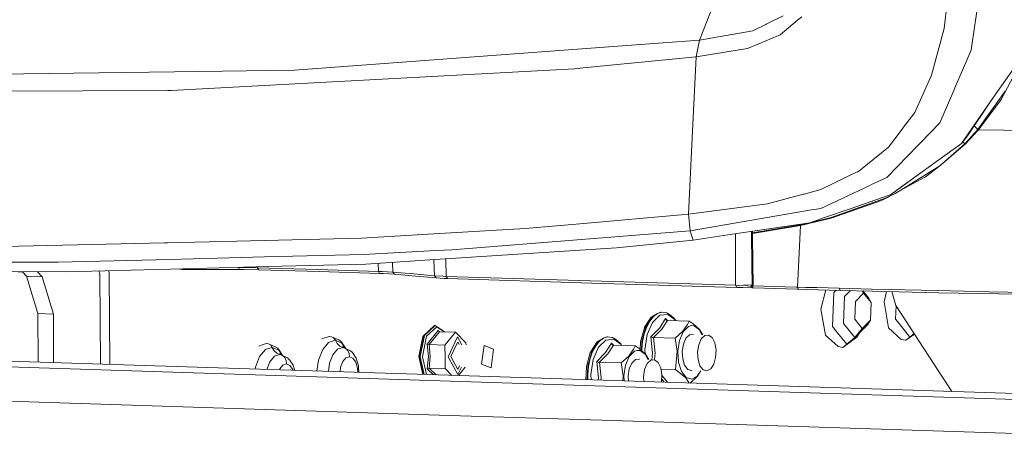
# Model space of a CAD drawing. Units: millimetres. Extents: x -671 to 6452, y 311 to 4060.
# Drawn here: x 501 to 933, y 1207 to 1398 of the extents above; entities that cross this region are included whole.
import ezdxf

# ---------------------------------------------------------------- set-up
doc = ezdxf.new("R2010")
doc.units = ezdxf.units.MM
doc.layers.add('1', color=7, linetype='Continuous', true_color=0xffffff)

msp = doc.modelspace()

# ---------------------------------------------------------------- linework, layer by layer
at = {"layer": '1', "color": 18, "linetype": 'Continuous', "lineweight": 13}
for p, q in [((924.531133, 1427.391179), (920.11264, 1397.053488)), ((799.193174, 1389.5166), (803.979904, 1401.752181)), ((907.478721, 1402.186222), (906.512291, 1394.618519)), ((828.196556, 1396.379836), (822.544367, 1393.594094)), ((828.196556, 1396.379836), (828.393967, 1396.477051)), ((828.393967, 1396.477051), (835.816652, 1400.135465)), ((834.521324, 1391.730793), (842.155487, 1398.166128)), ((843.99441, 1399.716266), (842.155487, 1398.166128)), ((918.360264, 1385.021575), (919.978411, 1396.132536)), ((920.11264, 1397.053488), (919.978411, 1396.132536)), ((799.193174, 1389.5166), (822.544367, 1393.594094)), ((829.998285, 1389.843233), (834.521324, 1391.730793)), ((901.45734, 1375.66299), (906.512291, 1394.618519)), ((799.193174, 1389.5166), (767.239124, 1387.139507)), ((797.732145, 1382.161684), (799.193174, 1389.5166)), ((820.162804, 1385.73844), (828.644306, 1389.278181)), ((829.998285, 1389.843233), (828.644306, 1389.278181)), ((767.239124, 1387.139507), (621.400625, 1376.290865)), ((820.162804, 1385.73844), (797.732145, 1382.161684)), ((918.360264, 1385.021575), (911.239774, 1368.45661)), ((931.559712, 1363.433786), (943.195374, 1385.494538)), ((797.732145, 1382.161684), (748.046667, 1377.223678)), ((797.732145, 1382.161684), (795.943291, 1346.51763)), ((568.619997, 1375.578173), (391.109974, 1373.180993)), ((744.263918, 1376.847752), (567.158491, 1367.312975)), ((568.637163, 1375.578351), (568.619997, 1375.578173)), ((568.637163, 1375.578351), (621.400625, 1376.290865)), ((748.046667, 1377.223678), (744.263918, 1376.847752)), ((901.050241, 1374.136455), (901.45734, 1375.66299)), ((936.909349, 1376.843281), (928.242118, 1364.355989)), ((901.004464, 1374.035187), (893.599541, 1357.657142)), ((901.050241, 1374.136455), (901.004464, 1374.035187)), ((337.177307, 1366.411872), (565.77924, 1367.307551)), ((567.158491, 1367.312975), (565.77924, 1367.307551)), ((904.623181, 1353.063829), (910.77593, 1367.377587)), ((911.239774, 1368.45661), (910.77593, 1367.377587)), ((933.375032, 1366.966792), (930.897982, 1363.512524)), ((926.950843, 1362.495728), (914.189846, 1344.110437)), ((926.950843, 1362.495728), (916.737468, 1347.434349)), ((931.559712, 1363.433786), (921.644361, 1350.075908)), ((926.808984, 1357.810088), (930.897982, 1363.512524)), ((928.242118, 1364.355989), (926.950843, 1362.495728)), ((888.325722, 1350.644238), (893.599541, 1357.657142)), ((926.808984, 1357.810088), (921.339423, 1350.182302)), ((904.623181, 1353.063829), (895.922572, 1344.101913)), ((882.120401, 1342.392691), (887.64456, 1349.738546)), ((887.64456, 1349.738546), (888.325722, 1350.644238)), ((921.339423, 1350.182302), (915.566475, 1343.907483)), ((921.644361, 1350.075908), (915.769488, 1343.723305)), ((921.339423, 1350.182302), (919.693641, 1351.793735)), ((921.644361, 1350.075908), (921.339423, 1350.182302)), ((921.644361, 1350.075908), (932.558448, 1349.91134)), ((932.558448, 1349.91134), (961.371929, 1349.476881)), ((794.260532, 1312.989481), (795.943291, 1346.51763)), ((914.189846, 1344.110437), (916.737468, 1347.434349)), ((915.566475, 1343.907483), (914.678928, 1344.748548)), ((869.020969, 1331.92528), (882.120401, 1342.392691)), ((881.336958, 1329.078265), (895.044119, 1343.197055)), ((895.922572, 1344.101913), (895.044119, 1343.197055)), ((915.566475, 1343.907483), (904.616029, 1334.255166)), ((915.769488, 1343.723305), (904.616029, 1334.255166)), ((914.189846, 1344.110437), (907.883436, 1339.552052)), ((915.769488, 1343.723305), (915.566475, 1343.907483)), ((899.480373, 1333.478339), (907.883436, 1339.552052)), ((852.357418, 1323.791035), (868.400366, 1331.520744)), ((868.400366, 1331.520744), (868.688137, 1331.659444)), ((868.688137, 1331.659444), (869.020969, 1331.92528)), ((899.480373, 1333.478339), (882.941753, 1321.524091)), ((899.480373, 1333.478339), (886.351616, 1323.933549)), ((904.616029, 1334.255166), (887.520344, 1323.603876)), ((898.327858, 1329.432674), (904.616029, 1334.255166)), ((881.336958, 1329.078265), (874.713213, 1325.969346)), ((898.327858, 1329.432674), (887.57065, 1323.575862)), ((845.023901, 1321.842022), (852.357418, 1323.791035)), ((852.436573, 1315.513797), (873.592169, 1325.443216)), ((874.713213, 1325.969346), (873.592169, 1325.443216)), ((882.941753, 1321.524091), (886.351616, 1323.933549)), ((887.520344, 1323.603876), (885.01671, 1322.044022)), ((887.57065, 1323.575862), (885.01671, 1322.044022)), ((828.950674, 1317.570455), (844.608099, 1321.731515)), ((845.023901, 1321.842022), (844.608099, 1321.731515)), ((856.963427, 1311.17601), (879.058392, 1318.941303)), ((881.478102, 1320.340283), (856.965096, 1311.471172)), ((865.337879, 1315.403231), (882.39196, 1321.332999)), ((879.058392, 1318.941303), (882.771372, 1320.962861)), ((881.673128, 1320.434041), (881.478102, 1320.340283)), ((881.673128, 1320.434041), (885.01671, 1322.044022)), ((882.941753, 1321.524091), (882.39196, 1321.332999)), ((794.260532, 1312.989481), (828.950674, 1317.570455)), ((795.014174, 1305.73041), (848.363669, 1314.81994)), ((848.363669, 1314.81994), (849.431307, 1315.001793)), ((852.436573, 1315.513797), (849.431307, 1315.001793)), ((865.337879, 1315.403231), (854.0366, 1311.473735)), ((744.979412, 1308.644183), (794.260532, 1312.989481)), ((795.014174, 1305.73041), (794.260532, 1312.989481)), ((856.963427, 1311.17601), (843.523295, 1307.973273)), ((854.0366, 1311.473735), (847.592384, 1309.233137)), ((856.965096, 1311.471172), (847.605332, 1309.237638)), ((856.963427, 1311.17601), (856.965096, 1311.471172)), ((679.96958, 1304.17449), (722.629816, 1306.673654)), ((690.352709, 1297.295638), (795.014174, 1305.73041)), ((744.979412, 1308.644183), (722.629816, 1306.673654)), ((795.489103, 1304.255553), (795.014174, 1305.73041)), ((847.592384, 1309.233137), (811.510593, 1303.835102)), ((822.088511, 1296.560831), (822.010043, 1305.405877)), ((822.023422, 1304.856666), (822.019268, 1305.407257)), ((822.407753, 1304.768033), (822.402436, 1305.464581)), ((843.539507, 1308.267422), (822.407753, 1304.768033)), ((843.523295, 1307.973273), (822.409899, 1304.476448)), ((842.152388, 1280.935414), (843.523295, 1307.973273)), ((843.523295, 1307.973273), (843.539507, 1308.267422)), ((843.539507, 1308.267422), (843.559927, 1308.629859)), ((843.868286, 1308.345862), (843.539507, 1308.267422)), ((847.576524, 1309.230764), (843.868286, 1308.345862)), ((565.623552, 1300.434418), (650.77594, 1302.464314)), ((650.77594, 1302.464314), (679.96958, 1304.17449)), ((796.354324, 1301.567741), (762.740643, 1298.243828)), ((796.354324, 1301.567741), (795.489103, 1304.255553)), ((796.354324, 1301.567741), (811.510593, 1303.835102)), ((815.002234, 1281.734236), (814.878995, 1304.339033)), ((822.023422, 1304.856666), (822.023899, 1304.78961)), ((822.407753, 1304.768033), (822.023422, 1304.856666)), ((822.024376, 1304.715701), (822.023899, 1304.78961)), ((822.024376, 1304.715701), (822.408707, 1304.626413)), ((822.024853, 1304.643519), (822.024376, 1304.715701)), ((822.025568, 1304.570623), (822.024853, 1304.643519)), ((822.025568, 1304.565735), (822.025568, 1304.570623)), ((822.026045, 1304.498442), (822.025568, 1304.565735)), ((822.409899, 1304.476448), (822.025568, 1304.565735)), ((822.026522, 1304.425426), (822.026045, 1304.498442)), ((822.026522, 1304.425426), (822.037727, 1303.185113)), ((822.411329, 1304.335483), (822.026522, 1304.425426)), ((822.037727, 1303.185113), (822.147638, 1292.102225)), ((822.40823, 1304.700978), (822.407753, 1304.768033)), ((822.40823, 1304.700978), (822.408707, 1304.627128)), ((822.408707, 1304.626413), (822.408707, 1304.627128)), ((822.409422, 1304.554351), (822.408707, 1304.626413)), ((822.409422, 1304.554351), (822.409899, 1304.481335)), ((822.409899, 1304.476448), (822.409899, 1304.481335)), ((822.410614, 1304.407783), (822.409899, 1304.476448)), ((822.410614, 1304.407783), (822.411329, 1304.335483)), ((822.422297, 1303.094871), (822.411329, 1304.335483)), ((822.422297, 1303.094871), (822.532923, 1292.008646)), ((493.97257, 1298.726268), (564.304621, 1300.402947)), ((564.304621, 1300.402947), (565.623552, 1300.434418)), ((680.812628, 1296.802886), (651.667149, 1295.297213)), ((690.352709, 1297.295638), (680.812628, 1296.802886)), ((762.740643, 1298.243828), (682.894976, 1293.024309)), ((517.556698, 1291.834541), (566.606314, 1293.10102)), ((608.16744, 1294.174142), (566.606314, 1293.10102)), ((651.667149, 1295.297213), (608.16744, 1294.174142)), ((682.894976, 1293.024309), (652.612001, 1291.04466)), ((682.56977, 1293.00305), (682.751209, 1285.892136)), ((687.948973, 1285.618134), (687.749564, 1293.341654)), ((822.241814, 1281.87836), (822.088511, 1296.560831)), ((517.556698, 1291.834541), (380.201847, 1292.23121)), ((521.014006, 1287.653752), (381.761343, 1287.998445)), ((566.993982, 1288.838513), (521.014006, 1287.653752)), ((535.963327, 1286.549099), (535.535812, 1288.027934)), ((535.535814, 1288.027934), (535.963327, 1286.549099)), ((540.042193, 1287.011214), (539.887933, 1288.140074)), ((609.655649, 1289.937861), (566.993982, 1288.838513)), ((571.970255, 1288.725205), (570.758901, 1288.935531)), ((571.970255, 1288.725205), (571.942402, 1288.966029)), ((584.50082, 1288.696893), (571.970255, 1288.725205)), ((597.031385, 1288.675912), (584.50082, 1288.696893)), ((596.923382, 1289.599426), (596.546568, 1289.600054)), ((596.923256, 1289.60976), (596.923382, 1289.599426)), ((596.923382, 1289.599426), (597.031385, 1288.675912)), ((598.862917, 1289.590545), (596.923382, 1289.599426)), ((599.068195, 1288.66721), (597.031385, 1288.675912)), ((605.122358, 1289.476164), (598.862917, 1289.590545)), ((605.64068, 1288.547702), (599.068195, 1288.66721)), ((605.118168, 1289.820935), (605.122358, 1289.476164)), ((605.122358, 1289.476164), (605.64068, 1288.547702)), ((631.653339, 1288.660713), (605.122358, 1289.476164)), ((632.172854, 1287.732251), (605.64068, 1288.547702)), ((609.655649, 1289.937861), (652.612001, 1291.04466)), ((658.184559, 1287.843533), (631.653339, 1288.660713)), ((658.141255, 1291.406117), (658.184559, 1287.843533)), ((664.430512, 1291.817256), (664.482863, 1287.510939)), ((822.147638, 1292.102225), (822.274, 1281.021483)), ((822.653324, 1281.507619), (822.532923, 1292.008646)), ((500.047311, 1287.705651), (501.95722, 1287.644149)), ((503.73748, 1285.710998), (501.904816, 1287.701053)), ((508.694202, 1269.311018), (503.73748, 1285.710998)), ((510.546476, 1285.491712), (503.73748, 1285.710998)), ((508.52703, 1287.684661), (510.546476, 1285.491712)), ((515.503437, 1269.091733), (510.546476, 1285.491712)), ((536.209773, 1247.104589), (535.963327, 1286.549099)), ((536.209773, 1247.104589), (535.963327, 1286.549099)), ((540.292346, 1246.973124), (540.042193, 1287.011214)), ((658.704788, 1286.91531), (632.172854, 1287.732251)), ((658.184559, 1287.843533), (658.704788, 1286.91531)), ((659.839422, 1287.785359), (658.184559, 1287.843533)), ((660.442383, 1286.853977), (658.704788, 1286.91531)), ((664.482863, 1287.510939), (659.839422, 1287.785359)), ((665.318043, 1286.564417), (660.442383, 1286.853977)), ((664.482863, 1287.510939), (673.616917, 1286.707588)), ((664.482863, 1287.510939), (665.318043, 1286.564417)), ((674.452335, 1285.761125), (665.318043, 1286.564417)), ((682.751209, 1285.892136), (673.616917, 1286.707588)), ((683.586628, 1284.945794), (674.452335, 1285.761125)), ((682.751209, 1285.892136), (686.466963, 1285.669692)), ((682.751209, 1285.892136), (683.586628, 1284.945794)), ((683.586628, 1284.945794), (687.0704, 1284.731574)), ((687.948973, 1285.618134), (686.466963, 1285.669692)), ((688.459904, 1284.681328), (687.0704, 1284.731574)), ((687.948973, 1285.618134), (688.459904, 1284.681328)), ((687.948973, 1285.618134), (751.318485, 1283.658393)), ((688.459904, 1284.681328), (751.826317, 1282.725699)), ((-569.147556, 1280.118294), (1241.966397, 1221.797474)), ((815.002234, 1281.734236), (751.318485, 1283.658393)), ((815.493614, 1280.806847), (751.826317, 1282.725699)), ((815.493614, 1280.806847), (815.002234, 1281.734236)), ((815.003902, 1281.734236), (815.002234, 1281.734236)), ((816.3431, 1281.709798), (815.003902, 1281.734236)), ((816.62348, 1280.786164), (815.493614, 1280.806847)), ((818.42807, 1281.717368), (816.3431, 1281.709798)), ((818.382771, 1280.792602), (816.62348, 1280.786164)), ((820.097954, 1280.841418), (818.382771, 1280.792602)), ((820.468456, 1281.775422), (818.42807, 1281.717368)), ((821.587116, 1280.928023), (820.097954, 1280.841418)), ((822.241814, 1281.87836), (820.468456, 1281.775422)), ((822.241814, 1281.87836), (821.587116, 1280.928023)), ((822.262355, 1280.971174), (821.587116, 1280.928023)), ((822.181494, 1280.621834), (822.274, 1281.021483)), ((822.365315, 1280.967899), (822.181494, 1280.621834)), ((822.181494, 1280.621834), (822.279007, 1280.606337)), ((822.264212, 1281.879806), (822.241814, 1281.87836)), ((822.81378, 1280.590661), (822.279007, 1280.606337)), ((822.464974, 1281.155773), (822.365315, 1280.967899)), ((822.649509, 1281.503327), (822.464974, 1281.155773)), ((822.649509, 1281.503327), (822.653324, 1281.507619)), ((831.930906, 1281.234332), (822.653324, 1281.507619)), ((832.428009, 1280.308314), (822.81378, 1280.590661)), ((841.559918, 1280.9527), (831.930906, 1281.234332)), ((832.428009, 1280.308314), (842.055351, 1280.027755)), ((842.093021, 1280.937143), (841.559918, 1280.9527)), ((842.588217, 1280.012377), (842.055351, 1280.027755)), ((842.588217, 1280.012377), (842.093021, 1280.937143)), ((842.152388, 1280.935414), (842.093021, 1280.937143)), ((842.152388, 1280.935414), (842.647821, 1280.010648)), ((845.860035, 1280.827947), (842.152388, 1280.935414)), ((842.647821, 1280.010648), (842.588217, 1280.012377)), ((846.3538, 1279.903598), (842.647821, 1280.010648)), ((850.695641, 1280.688889), (845.860035, 1280.827947)), ((851.184637, 1279.765494), (846.3538, 1279.903598)), ((855.550558, 1280.551739), (850.695641, 1280.688889)), ((856.033117, 1279.629596), (851.184637, 1279.765494)), ((854.588103, 1279.670098), (852.461369, 1271.299608)), ((860.427887, 1280.417569), (855.550558, 1280.551739)), ((860.902817, 1279.496499), (856.033117, 1279.629596)), ((858.101399, 1278.51183), (859.110174, 1279.545494)), ((860.427887, 1280.417569), (874.697716, 1280.046947)), ((860.902817, 1279.496499), (860.427887, 1280.417569)), ((875.14785, 1279.128976), (860.902817, 1279.496499)), ((865.355621, 1279.381616), (862.83806, 1276.801832)), ((903.814823, 1279.385991), (874.697716, 1280.046947)), ((903.814823, 1279.385991), (926.317603, 1278.919883)), ((858.101399, 1278.51183), (857.815058, 1271.08825)), ((862.83806, 1276.801832), (862.382919, 1265.000351)), ((871.203692, 1278.311081), (867.586882, 1274.604626)), ((871.203692, 1278.311081), (870.541286, 1279.247826)), ((873.321564, 1276.209958), (870.870368, 1279.239335)), ((874.519617, 1274.213262), (871.203692, 1278.311081)), ((874.519617, 1274.213262), (873.321564, 1276.209958)), ((904.215843, 1278.46951), (875.14785, 1279.128976)), ((881.290194, 1278.989625), (880.132944, 1274.434872)), ((885.30925, 1272.919603), (883.53416, 1278.938716)), ((904.215843, 1278.46951), (930.721314, 1277.909763)), ((962.545783, 1278.169401), (926.317603, 1278.919883)), ((930.721314, 1277.909763), (962.989599, 1277.228423)), ((852.461369, 1271.299608), (854.426891, 1259.85796)), ((857.528479, 1263.66473), (857.815058, 1271.08825)), ((867.586882, 1274.604626), (867.285759, 1266.800411)), ((874.218256, 1266.409047), (874.519617, 1274.213262)), ((880.132944, 1274.434872), (882.098467, 1262.993284)), ((885.200293, 1266.800054), (885.429228, 1272.7353)), ((909.94888, 1235.069604), (885.30925, 1272.919603)), ((508.827417, 1247.986344), (508.694202, 1269.311018)), ((515.503437, 1269.091733), (508.694202, 1269.311018)), ((515.503437, 1269.091733), (515.636652, 1247.767076)), ((775.018484, 1263.264187), (777.914078, 1267.716833)), ((775.610954, 1263.460226), (778.566629, 1268.005557)), ((777.314455, 1266.013272), (778.908283, 1267.994531)), ((778.192074, 1267.937131), (777.914078, 1267.716833)), ((778.192074, 1267.937131), (779.95627, 1268.867585)), ((781.698258, 1268.56143), (778.493197, 1265.410014)), ((778.566629, 1268.005557), (780.663521, 1269.30631)), ((780.663521, 1269.30631), (778.908283, 1267.994531)), ((782.162697, 1269.902237), (780.663521, 1269.30631)), ((780.663521, 1269.30631), (782.504351, 1269.89127)), ((781.169378, 1269.50739), (781.769306, 1269.823797)), ((784.174473, 1267.126747), (781.677515, 1263.057657)), ((785.225899, 1268.961139), (781.698258, 1268.56143)), ((782.162697, 1269.902237), (781.769306, 1269.823797)), ((782.162697, 1269.902237), (782.504351, 1269.89127)), ((782.504351, 1269.89127), (784.349472, 1269.7239)), ((784.174473, 1267.126747), (784.18997, 1267.085381)), ((784.174473, 1267.126747), (785.126291, 1266.32586)), ((784.18997, 1267.085381), (784.311325, 1266.840704)), ((784.311325, 1266.840704), (784.397156, 1266.716845)), ((784.349472, 1269.7239), (784.73428, 1269.620903)), ((784.397156, 1266.716845), (784.536154, 1266.566105)), ((784.536154, 1266.566105), (784.713537, 1266.435035)), ((784.713537, 1266.435035), (784.787924, 1266.39659)), ((786.119015, 1268.811531), (784.73428, 1269.620903)), ((785.071404, 1266.327627), (784.787924, 1266.39659)), ((788.466007, 1266.539998), (785.225899, 1268.961139)), ((786.119015, 1268.811531), (788.101942, 1267.104395)), ((788.358481, 1266.874798), (788.101942, 1267.104395)), ((788.687581, 1266.21118), (788.358481, 1266.874798)), ((788.628134, 1266.213095), (788.466007, 1266.539998)), ((867.285759, 1266.800411), (870.601446, 1262.702592)), ((874.218256, 1266.409047), (870.601446, 1262.702592)), ((874.218256, 1266.409047), (872.866184, 1264.408417)), ((885.200293, 1266.800054), (886.721642, 1264.919825)), ((682.82345, 1264.071234), (678.123505, 1259.736307)), ((678.379566, 1259.728022), (683.079512, 1264.063008)), ((683.796198, 1263.485558), (679.297239, 1259.336002)), ((682.82345, 1264.071234), (683.079512, 1264.063008)), ((683.079512, 1264.063008), (687.16761, 1261.251825)), ((687.038652, 1261.255978), (683.796198, 1263.485558)), ((773.219139, 1256.895609), (774.945767, 1263.028272)), ((773.806603, 1257.05237), (775.610954, 1263.460226)), ((774.881393, 1260.41437), (775.95237, 1263.449259)), ((774.945767, 1263.028272), (775.018484, 1263.264187)), ((775.95237, 1263.449259), (777.314455, 1266.013272)), ((778.493197, 1265.410014), (776.164324, 1260.051496)), ((777.752192, 1259.142526), (781.677515, 1263.057657)), ((778.990299, 1258.767553), (782.631666, 1262.516268)), ((785.071404, 1266.327627), (782.631666, 1262.516268)), ((794.576199, 1266.021557), (785.071404, 1266.327627)), ((791.862757, 1261.524983), (793.924124, 1264.481254)), ((792.040855, 1261.349864), (794.32419, 1263.594993)), ((793.924124, 1264.481254), (794.576199, 1266.021557)), ((794.32419, 1263.594993), (795.579226, 1263.993867)), ((794.576199, 1266.021557), (796.389849, 1264.760621)), ((795.579226, 1263.993867), (796.83736, 1263.879724)), ((796.389849, 1264.760621), (799.101622, 1262.345143)), ((799.145729, 1262.154885), (796.83736, 1263.879724)), ((799.101622, 1262.345143), (800.670016, 1259.960375)), ((799.145729, 1262.154885), (800.226983, 1259.974642)), ((857.528479, 1263.66473), (859.049828, 1261.784501)), ((867.396862, 1258.803554), (862.382919, 1265.000351)), ((867.396862, 1258.803554), (872.866184, 1264.408417)), ((870.601446, 1262.702592), (867.396862, 1258.803554)), ((887.716324, 1257.982738), (882.098467, 1262.993284)), ((886.721642, 1264.919825), (891.508133, 1259.004183)), ((636.60887, 1259.240218), (633.341343, 1258.173473)), ((637.674839, 1259.133466), (636.60887, 1259.240218)), ((637.674839, 1259.133466), (640.831739, 1257.709511)), ((638.615877, 1258.555956), (637.674839, 1259.133466)), ((639.286549, 1257.596798), (638.615877, 1258.555956)), ((675.914557, 1250.418611), (677.682192, 1259.163208)), ((676.224024, 1250.341363), (678.123505, 1259.736307)), ((678.379566, 1259.728022), (676.480324, 1250.333138)), ((679.297239, 1259.336002), (677.479059, 1250.342496)), ((677.682192, 1259.163208), (678.123505, 1259.736307)), ((684.371025, 1261.881121), (679.574282, 1255.917616)), ((684.99902, 1261.321671), (680.440933, 1255.655177)), ((684.99902, 1261.321671), (684.371025, 1261.881121)), ((691.972048, 1261.097081), (684.99902, 1261.321671)), ((691.972048, 1261.097081), (687.4142, 1255.430646)), ((692.975075, 1259.069391), (688.754589, 1250.288196)), ((696.594269, 1256.470747), (691.972048, 1261.097081)), ((694.88615, 1255.616617), (692.975075, 1259.069391)), ((754.461796, 1257.062443), (756.226308, 1257.993092)), ((754.836351, 1257.130869), (756.933243, 1258.431621)), ((756.933243, 1258.431621), (755.177767, 1257.119902)), ((758.432419, 1259.027608), (756.933243, 1258.431621)), ((756.933243, 1258.431621), (758.773834, 1259.016581)), ((757.438873, 1258.632631), (758.039028, 1258.949168)), ((761.495621, 1258.08657), (757.967979, 1257.686921)), ((758.432419, 1259.027608), (758.039028, 1258.949168)), ((758.432419, 1259.027608), (758.773834, 1259.016581)), ((758.773834, 1259.016581), (760.619194, 1258.849211)), ((760.619194, 1258.849211), (761.004002, 1258.746334)), ((762.388498, 1257.936902), (761.004002, 1258.746334)), ((764.735729, 1255.66531), (761.495621, 1258.08657)), ((762.388498, 1257.936902), (764.371426, 1256.229825)), ((774.148256, 1257.041343), (774.881393, 1260.41437)), ((776.164324, 1260.051496), (775.115044, 1253.412552)), ((777.752192, 1259.142526), (777.785809, 1259.123691)), ((777.752192, 1259.142526), (778.533966, 1251.872547)), ((777.785809, 1259.123691), (778.013737, 1259.011574)), ((778.013737, 1259.011574), (778.15345, 1258.954413)), ((778.15345, 1258.954413), (778.35706, 1258.88408)), ((778.35706, 1258.88408), (778.589756, 1258.822151)), ((778.589756, 1258.822151), (778.680117, 1258.803494)), ((778.990299, 1258.767553), (778.680117, 1258.803494)), ((778.990299, 1258.767553), (779.643566, 1251.882978)), ((788.495094, 1258.461483), (778.990299, 1258.767553)), ((788.495094, 1258.461483), (791.862757, 1261.524983)), ((789.41086, 1252.816804), (788.495094, 1258.461483)), ((790.381939, 1257.532485), (792.040855, 1261.349864)), ((793.195993, 1258.442111), (792.067558, 1255.845495)), ((794.749052, 1259.969242), (793.195993, 1258.442111)), ((796.458513, 1260.162957), (794.749052, 1259.969242)), ((796.55215, 1260.092978), (796.458513, 1260.162957)), ((799.910099, 1258.174367), (798.791201, 1255.599685)), ((801.450045, 1259.688623), (799.910099, 1258.174367)), ((803.145201, 1259.88067), (801.450045, 1259.688623)), ((804.701836, 1258.717306), (803.145201, 1259.88067)), ((805.851252, 1256.399639), (804.701836, 1258.717306)), ((860.044748, 1254.847415), (854.426891, 1259.85796)), ((859.049828, 1261.784501), (863.836557, 1255.86886)), ((862.110169, 1254.4396), (868.216784, 1258.888252)), ((867.396862, 1258.803554), (863.836557, 1255.86886)), ((869.502577, 1260.961452), (868.216784, 1258.888252)), ((887.716324, 1257.982738), (889.781982, 1257.574923)), ((889.781982, 1257.574923), (893.523815, 1260.300855)), ((891.508133, 1259.004183), (889.781982, 1257.574923)), ((893.369272, 1260.538255), (891.508133, 1259.004183)), ((608.937294, 1256.104954), (605.669767, 1255.03815)), ((608.657391, 1253.49582), (606.06292, 1250.416942)), ((611.614973, 1254.461534), (608.657391, 1253.49582)), ((610.003025, 1255.998142), (608.937294, 1256.104954)), ((610.003025, 1255.998142), (613.160164, 1254.574247)), ((610.944063, 1255.420633), (610.003025, 1255.998142)), ((611.614973, 1254.461534), (610.944063, 1255.420633)), ((611.614973, 1254.461534), (614.485294, 1253.166802)), ((612.384827, 1252.980597), (611.614973, 1254.461534)), ((613.995583, 1254.044242), (613.160164, 1254.574247)), ((613.995583, 1254.044242), (616.265049, 1250.796027)), ((633.734495, 1253.552206), (631.897957, 1248.828597)), ((636.328966, 1256.631143), (633.734495, 1253.552206)), ((639.286549, 1257.596798), (636.328966, 1256.631143)), ((638.198645, 1251.225419), (640.260727, 1253.672786)), ((639.286549, 1257.596798), (642.15687, 1256.302066)), ((640.056402, 1256.115921), (639.286549, 1257.596798)), ((641.207964, 1255.022831), (640.056402, 1256.115921)), ((642.611773, 1254.440315), (640.260727, 1253.672786)), ((641.667158, 1257.179566), (640.831739, 1257.709511)), ((642.611773, 1254.440315), (641.207964, 1255.022831)), ((641.667158, 1257.179566), (643.936628, 1253.931345)), ((642.15687, 1256.302066), (643.759776, 1254.008059)), ((643.800766, 1253.992625), (642.611773, 1254.440315)), ((643.411192, 1254.13931), (642.645628, 1254.947968)), ((643.800766, 1253.992625), (646.003277, 1252.999194)), ((644.759686, 1253.06768), (643.800766, 1253.992625)), ((679.574282, 1255.917616), (680.156023, 1250.48656)), ((680.440933, 1255.655177), (679.574282, 1255.917616)), ((680.440933, 1255.655177), (680.932791, 1250.493832)), ((687.4142, 1255.430646), (680.440933, 1255.655177)), ((687.4142, 1255.430646), (687.446386, 1250.284143)), ((689.943821, 1250.422962), (692.477395, 1255.694184)), ((692.477395, 1255.694184), (692.989618, 1256.75989)), ((692.989618, 1256.75989), (693.599465, 1255.658051)), ((696.717766, 1255.557636), (696.594269, 1256.470747)), ((703.481228, 1247.092016), (704.546482, 1255.305536)), ((708.724291, 1253.610499), (704.546482, 1255.305536)), ((707.659037, 1245.39692), (708.724291, 1253.610499)), ((751.288206, 1252.389617), (754.1838, 1256.842263)), ((751.880438, 1252.585597), (754.836351, 1257.130869)), ((752.222092, 1252.574571), (753.584177, 1255.138643)), ((754.76268, 1254.535325), (752.434046, 1249.176927)), ((753.584177, 1255.138643), (755.177767, 1257.119902)), ((754.461796, 1257.062443), (754.1838, 1256.842263)), ((757.967979, 1257.686921), (754.76268, 1254.535325)), ((760.443956, 1256.252237), (757.947237, 1252.182968)), ((761.340887, 1255.453117), (758.901627, 1251.641639)), ((760.443956, 1256.252237), (760.459454, 1256.210812)), ((760.443956, 1256.252237), (761.395817, 1255.451348)), ((760.459454, 1256.210812), (760.581047, 1255.966134)), ((760.581047, 1255.966134), (760.666878, 1255.842336)), ((760.666878, 1255.842336), (760.805637, 1255.691417)), ((760.805637, 1255.691417), (760.983021, 1255.560465)), ((760.983021, 1255.560465), (761.057407, 1255.52202)), ((761.340887, 1255.453117), (761.057407, 1255.52202)), ((770.845921, 1255.146988), (761.340887, 1255.453117)), ((764.627964, 1256.000109), (764.371426, 1256.229825)), ((764.957021, 1255.336652), (764.627964, 1256.000109)), ((764.89777, 1255.33856), (764.735729, 1255.66531)), ((768.132479, 1250.650413), (770.193607, 1253.606565)), ((770.193607, 1253.606565), (770.845921, 1255.146988)), ((770.845921, 1255.146988), (772.659332, 1253.885932)), ((772.659332, 1253.885932), (775.371105, 1251.470633)), ((773.05889, 1253.530058), (773.219139, 1256.895609)), ((773.615346, 1253.034438), (773.806603, 1257.05237)), ((773.784906, 1253.477641), (774.148256, 1257.041343)), ((773.788628, 1252.880101), (773.784906, 1253.477641)), ((789.634497, 1252.802916), (790.381939, 1257.532485)), ((792.067558, 1255.845495), (791.559012, 1252.628394)), ((798.791201, 1255.599685), (798.286945, 1252.409764)), ((806.394846, 1253.328391), (805.851252, 1256.399639)), ((860.044748, 1254.847415), (862.110169, 1254.4396)), ((863.836557, 1255.86886), (862.110169, 1254.4396)), ((354.144842, 1252.967365), (688.954861, 1242.185958)), ((606.06292, 1250.416942), (604.226381, 1245.693334)), ((610.527069, 1248.090156), (612.58939, 1250.537463)), ((613.536388, 1251.887508), (612.384827, 1252.980597)), ((614.940197, 1251.305051), (612.58939, 1250.537463)), ((614.940197, 1251.305051), (613.536388, 1251.887508)), ((614.485294, 1253.166802), (616.088216, 1250.872731)), ((616.129191, 1250.857301), (614.940197, 1251.305051)), ((615.739605, 1251.004011), (614.974052, 1251.812704)), ((616.129191, 1250.857301), (618.331701, 1249.86393)), ((617.08811, 1249.932356), (616.129191, 1250.857301)), ((617.684633, 1248.657711), (617.08811, 1249.932356)), ((619.118006, 1249.016829), (618.331701, 1249.86393)), ((636.738808, 1247.470804), (638.198645, 1251.225419)), ((643.953354, 1249.837227), (642.5896, 1248.218782)), ((645.508081, 1250.34482), (643.953354, 1249.837227)), ((645.356209, 1251.792975), (644.759686, 1253.06768)), ((645.508081, 1250.34482), (645.356209, 1251.792975)), ((647.016794, 1249.664314), (645.508081, 1250.34482)), ((646.789581, 1252.152093), (646.003277, 1252.999194)), ((646.789581, 1252.152093), (648.448736, 1249.777384)), ((648.250134, 1247.899182), (647.016794, 1249.664314)), ((648.448736, 1249.777384), (649.484427, 1246.305175)), ((675.914557, 1250.418611), (677.685033, 1242.548864)), ((677.979315, 1242.539388), (676.224024, 1250.341363)), ((678.235621, 1242.531134), (676.480324, 1250.333138)), ((677.479059, 1250.342496), (679.243749, 1242.498671)), ((679.641993, 1245.085426), (680.156023, 1250.48656)), ((680.932791, 1250.493832), (680.505306, 1245.362289)), ((687.446386, 1250.284143), (687.478334, 1245.137699)), ((688.754589, 1250.288196), (693.078787, 1242.475219)), ((689.943821, 1250.422962), (693.064482, 1244.78472)), ((749.488623, 1246.020921), (751.215488, 1252.153583)), ((750.076325, 1246.1778), (751.880438, 1252.585597)), ((750.41774, 1246.166773), (751.151115, 1249.5398)), ((751.151115, 1249.5398), (752.222092, 1252.574571)), ((751.215488, 1252.153583), (751.288206, 1252.389617)), ((752.434046, 1249.176927), (751.384527, 1242.537983)), ((754.021675, 1248.267897), (757.947237, 1252.182968)), ((755.259783, 1247.892864), (758.901627, 1251.641639)), ((764.764816, 1247.586794), (768.132479, 1250.650413)), ((766.651661, 1246.657916), (768.310577, 1250.475235)), ((768.310577, 1250.475235), (770.593912, 1252.720423)), ((770.593912, 1252.720423), (771.848948, 1253.119178)), ((772.728235, 1249.288268), (771.018774, 1249.094553)), ((771.848948, 1253.119178), (773.107082, 1253.005214)), ((772.821888, 1249.218281), (772.728235, 1249.288268)), ((775.415213, 1251.280196), (773.107082, 1253.005214)), ((775.115044, 1253.412552), (775.225093, 1251.600682)), ((775.371105, 1251.470633), (776.939737, 1249.085679)), ((775.415213, 1251.280196), (776.496658, 1249.099947)), ((778.533966, 1251.872547), (778.263582, 1249.043049)), ((779.643566, 1251.882978), (779.405098, 1249.00629)), ((788.580925, 1244.72893), (789.41086, 1252.816804)), ((789.927513, 1247.979052), (789.634497, 1252.802916)), ((791.559012, 1252.628394), (791.758329, 1249.347217)), ((791.758329, 1249.347217), (792.630941, 1246.569105)), ((798.286945, 1252.409764), (798.484594, 1249.156244)), ((798.484594, 1249.156244), (799.349815, 1246.401616)), ((805.40827, 1247.088023), (806.237967, 1250.034757)), ((806.237967, 1250.034757), (806.394846, 1253.328391)), ((604.226381, 1245.693334), (604.116709, 1244.917879)), ((609.229637, 1244.753235), (610.527069, 1248.090156)), ((614.918024, 1245.083518), (614.720849, 1244.576409)), ((616.281778, 1246.701963), (614.918024, 1245.083518)), ((617.836506, 1247.209497), (616.281778, 1246.701963)), ((617.836506, 1247.209497), (617.684633, 1248.657711)), ((619.345219, 1246.52905), (617.836506, 1247.209497)), ((619.118006, 1249.016829), (620.777161, 1246.642061)), ((620.578558, 1244.763918), (619.345219, 1246.52905)), ((620.777161, 1246.642061), (621.458014, 1244.359462)), ((631.897957, 1248.828597), (631.221416, 1244.045065)), ((636.23141, 1243.883736), (636.738808, 1247.470804)), ((641.624243, 1245.73601), (641.339091, 1243.71926)), ((642.5896, 1248.218782), (641.624243, 1245.73601)), ((649.019987, 1245.31842), (648.250134, 1247.899182)), ((649.136589, 1243.468169), (649.019987, 1245.31842)), ((649.484427, 1246.305175), (649.516851, 1245.838054)), ((649.516851, 1245.838054), (649.667342, 1243.451078)), ((680.505306, 1245.362289), (679.641993, 1245.085426)), ((679.641993, 1245.085426), (682.325621, 1242.39943)), ((683.503346, 1242.361505), (680.505306, 1245.362289)), ((687.478334, 1245.137699), (680.505306, 1245.362289)), ((687.478334, 1245.137699), (690.476524, 1242.136958)), ((693.064482, 1244.78472), (693.794254, 1246.303046)), ((694.683956, 1245.814742), (693.078787, 1242.475219)), ((696.324089, 1245.761926), (693.334354, 1242.044931)), ((703.481228, 1247.092016), (707.659037, 1245.39692)), ((749.213826, 1240.245525), (749.488623, 1246.020921)), ((749.79306, 1240.226872), (750.076325, 1246.1778)), ((750.054628, 1242.602952), (750.41774, 1246.166773)), ((754.021675, 1248.267897), (754.055292, 1248.249002)), ((754.021675, 1248.267897), (754.80345, 1240.997918)), ((754.055292, 1248.249002), (754.283459, 1248.136886)), ((754.283459, 1248.136886), (754.422934, 1248.079725)), ((754.422934, 1248.079725), (754.626543, 1248.00951)), ((754.626543, 1248.00951), (754.859478, 1247.947462)), ((754.859478, 1247.947462), (754.949839, 1247.928925)), ((755.259783, 1247.892864), (754.949839, 1247.928925)), ((755.259783, 1247.892864), (755.913288, 1241.008289)), ((764.764816, 1247.586794), (755.259783, 1247.892864)), ((765.680582, 1241.942175), (764.764816, 1247.586794)), ((765.90398, 1241.928406), (766.651661, 1246.657916)), ((768.33728, 1244.970806), (767.828734, 1241.753824)), ((769.465477, 1247.567423), (768.33728, 1244.970806)), ((771.018774, 1249.094553), (769.465477, 1247.567423)), ((776.179583, 1247.299738), (775.060684, 1244.724996)), ((777.719767, 1248.813935), (776.179583, 1247.299738)), ((779.414684, 1249.005981), (777.719767, 1248.813935)), ((780.971558, 1247.842677), (779.414684, 1249.005981)), ((782.120974, 1245.52495), (780.971558, 1247.842677)), ((782.66433, 1242.453702), (782.120974, 1245.52495)), ((788.580925, 1244.72893), (782.225598, 1244.933577)), ((791.210205, 1243.894883), (789.927513, 1247.979052)), ((792.630941, 1246.569105), (794.026167, 1244.774468)), ((799.349815, 1246.401616), (800.73312, 1244.622178)), ((804.049046, 1244.997867), (802.395374, 1244.125612)), ((804.049046, 1244.997867), (805.40827, 1247.088023)), ((620.691847, 1244.384134), (620.578558, 1244.763918)), ((688.954861, 1242.185958), (1023.764879, 1231.40455)), ((750.069481, 1240.217971), (750.054628, 1242.602952)), ((751.384527, 1242.537983), (751.528374, 1240.170993)), ((754.80345, 1240.997918), (754.714625, 1240.06839)), ((755.913288, 1241.008289), (755.83239, 1240.032397)), ((765.452823, 1239.722604), (765.680582, 1241.942175)), ((766.039111, 1239.703724), (765.90398, 1241.928406)), ((767.828734, 1241.753824), (767.957016, 1239.641965)), ((775.060684, 1244.724996), (774.556667, 1241.535075)), ((774.556667, 1241.535075), (774.684834, 1239.425318)), ((782.508322, 1239.17339), (782.66433, 1242.453702)), ((782.644332, 1242.033217), (782.779486, 1241.919525)), ((785.058592, 1239.091267), (782.779486, 1241.919525)), ((793.106348, 1241.052516), (788.580925, 1244.72893)), ((793.26132, 1241.256602), (791.210205, 1243.894883)), ((793.106348, 1241.052516), (794.598237, 1238.784076)), ((795.726091, 1240.520485), (793.26132, 1241.256602)), ((795.702488, 1244.273849), (794.026167, 1244.774468)), ((798.115522, 1241.620071), (794.984286, 1238.771644)), ((795.702488, 1244.273849), (795.822736, 1244.337265)), ((798.17775, 1241.813608), (795.726091, 1240.520485)), ((799.750246, 1244.210791), (798.115522, 1241.620071)), ((799.73696, 1244.211219), (798.17775, 1241.813608)), ((800.73312, 1244.622178), (802.395374, 1244.125612)), ((572.397978, 1228.343852), (329.30258, 1236.171909)), ((782.568469, 1240.43808), (783.570262, 1239.139194)), ((689.436705, 1224.574991), (572.397978, 1228.343852)), ((756.289274, 1222.42225), (689.436705, 1224.574991)), ((1234.859616, 1207.011528), (756.289274, 1222.42225))]:
    msp.add_line(p, q, dxfattribs=at)

doc.saveas('drawing.dxf')
